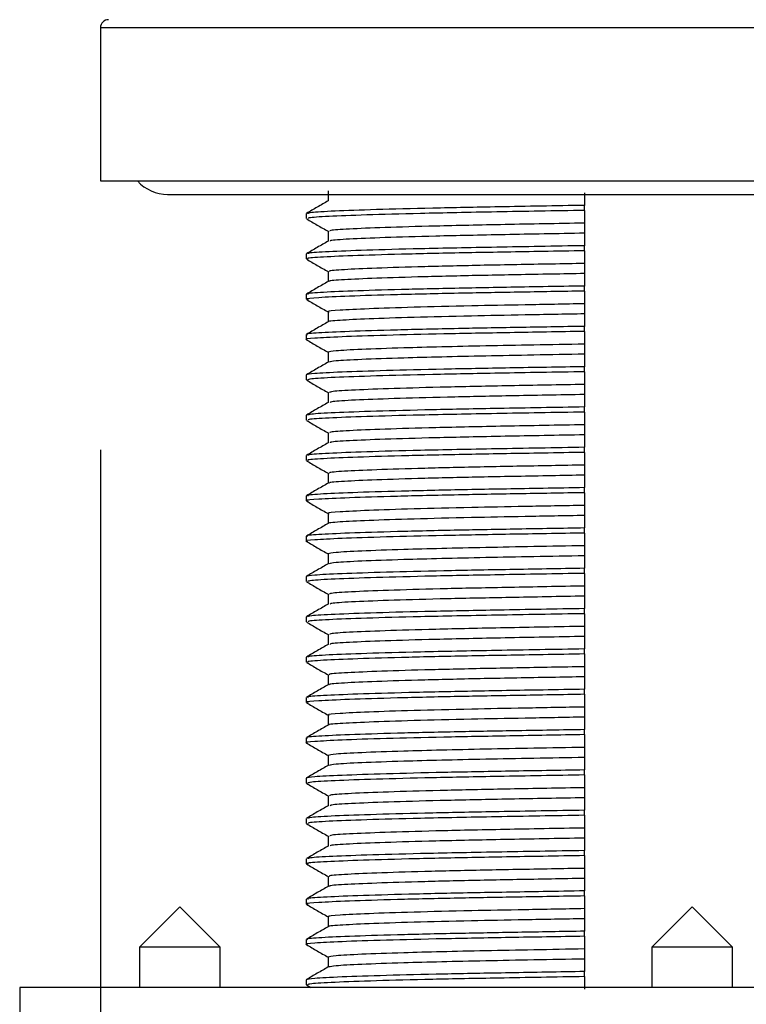
# Model space of a CAD drawing. Units: millimetres. Extents: x -256 to 404, y -1807 to -423.
# Drawn here: x 310 to 337, y -682 to -646 of the extents above; entities that cross this region are included whole.
import ezdxf

# ---------------------------------------------------------------- set-up
doc = ezdxf.new("R2010")
doc.units = ezdxf.units.MM
doc.layers.add('DETAIL', color=2, linetype='Continuous')
doc.layers.add('DIMS', color=7, linetype='Continuous')
doc.styles.add('FASTRACK', font='arial.ttf', dxfattribs={"height": 10})
doc.dimstyles.new('fastrack', dxfattribs={"dimtxt": 10, "dimasz": 12, "dimexe": 5, "dimexo": 10, "dimgap": 5, "dimtad": 1, "dimdec": 1, "dimdsep": 46, "dimtxsty": 'FASTRACK', "dimcen": 2.5, "dimadec": 0, "dimazin": 0, "dimtfac": 1, "dimtdec": 1, "dimtmove": 0, "dimatfit": 3, "dimfxl": 1.25, "dimarcsym": 0})

# ---------------------------------------------------------------- blocks, each defined once
blk = doc.blocks.new('*D2')
at = {"layer": 'Defpoints', "color": 0, "transparency": 16777216}
for p in [(312.566, -651.744), (356.566, -651.744), (356.566, -743.196)]:
    blk.add_point(p, dxfattribs=at)
at = {"layer": 'DIMS', "color": 0, "lineweight": -2, "transparency": 16777216}
for p, q in [((312.566, -661.744), (312.566, -748.196)), ((356.566, -661.744), (356.566, -748.196)), ((324.566, -743.196), (344.566, -743.196)), ((356.566, -743.196), (403.73, -743.196))]:
    blk.add_line(p, q, dxfattribs=at)
at = {"layer": 'DIMS', "color": 0, "transparency": 16777216}
for points in [[(324.566, -741.196), (324.566, -745.196), (312.566, -743.196)], [(344.566, -741.196), (344.566, -745.196), (356.566, -743.196)]]:
    blk.add_solid(points, dxfattribs=at)
at = {"layer": 'DIMS', "color": 0, "transparency": 16777216, "insert": (386.148, -732.811), "char_height": 10, "attachment_point": 5, "style": 'FASTRACK'}
blk.add_mtext('%%C44', dxfattribs=at)

msp = doc.modelspace()

# ---------------------------------------------------------------- linework, layer by layer
at = {"layer": 'DETAIL'}
for p, q in [((312.566, -646.044), (312.566, -651.744)), ((334.566, -646.044), (312.566, -646.044)), ((356.566, -646.044), (334.566, -646.044)), ((312.566, -651.744), (334.566, -651.744)), ((334.566, -651.744), (356.566, -651.744)), ((315.066, -652.244), (354.066, -652.244)), ((321.028, -652.113), (321.028, -652.485)), ((330.566, -652.839), (330.566, -652.651)), ((320.216, -652.957), (320.216, -653.144)), ((330.566, -653.312), (330.566, -653.687)), ((321.028, -653.613), (321.028, -653.985)), ((320.216, -654.457), (320.216, -654.644)), ((330.566, -654.339), (330.566, -654.151)), ((330.566, -654.812), (330.566, -655.187)), ((321.028, -655.113), (321.028, -655.485)), ((320.216, -655.957), (320.216, -656.144)), ((330.566, -655.839), (330.566, -655.651)), ((330.566, -656.312), (330.566, -656.687)), ((321.028, -656.613), (321.028, -656.985)), ((330.566, -657.339), (330.566, -657.151)), ((320.216, -657.457), (320.216, -657.644)), ((321.028, -658.113), (321.028, -658.485)), ((330.566, -657.812), (330.566, -658.187)), ((330.566, -658.839), (330.566, -658.651)), ((320.216, -658.957), (320.216, -659.144)), ((321.028, -659.613), (321.028, -659.985)), ((330.566, -659.312), (330.566, -659.687)), ((330.566, -660.339), (330.566, -660.151)), ((320.216, -660.457), (320.216, -660.644)), ((330.566, -660.812), (330.566, -661.187)), ((321.028, -661.113), (321.028, -661.485)), ((330.566, -661.839), (330.566, -661.651)), ((320.216, -661.957), (320.216, -662.144)), ((330.566, -662.312), (330.566, -662.687)), ((321.028, -662.613), (321.028, -662.985)), ((330.566, -663.339), (330.566, -663.151)), ((320.216, -663.457), (320.216, -663.644)), ((330.566, -663.812), (330.566, -664.187)), ((321.028, -664.113), (321.028, -664.485)), ((330.566, -664.839), (330.566, -664.651)), ((320.216, -664.957), (320.216, -665.144)), ((330.566, -665.312), (330.566, -665.687)), ((321.028, -665.613), (321.028, -665.985)), ((330.566, -666.339), (330.566, -666.151)), ((320.216, -666.457), (320.216, -666.644)), ((330.566, -666.812), (330.566, -667.187)), ((321.028, -667.113), (321.028, -667.485)), ((330.566, -667.839), (330.566, -667.651)), ((320.216, -667.957), (320.216, -668.144)), ((330.566, -668.312), (330.566, -668.687)), ((321.028, -668.613), (321.028, -668.985)), ((320.216, -669.457), (320.216, -669.644)), ((330.566, -669.339), (330.566, -669.151)), ((330.566, -669.812), (330.566, -670.187)), ((321.028, -670.113), (321.028, -670.485)), ((320.216, -670.957), (320.216, -671.144)), ((330.566, -670.839), (330.566, -670.651)), ((330.566, -671.312), (330.566, -671.687)), ((321.028, -671.613), (321.028, -671.985)), ((330.566, -672.339), (330.566, -672.151)), ((320.216, -672.457), (320.216, -672.644)), ((321.028, -673.113), (321.028, -673.485)), ((330.566, -672.812), (330.566, -673.187)), ((330.566, -673.839), (330.566, -673.651)), ((320.216, -673.957), (320.216, -674.144)), ((321.028, -674.613), (321.028, -674.985)), ((330.566, -674.312), (330.566, -674.687)), ((330.566, -675.339), (330.566, -675.151)), ((320.216, -675.457), (320.216, -675.644)), ((330.566, -675.812), (330.566, -676.187)), ((321.028, -676.113), (321.028, -676.485)), ((330.566, -676.839), (330.566, -676.651)), ((320.216, -676.957), (320.216, -677.144)), ((330.566, -677.312), (330.566, -677.687)), ((321.028, -677.613), (321.028, -677.985)), ((330.566, -678.339), (330.566, -678.151)), ((320.216, -678.457), (320.216, -678.644)), ((315.513, -678.744), (314.013, -680.244)), ((317.013, -680.244), (315.513, -678.744)), ((330.566, -678.812), (330.566, -679.187)), ((334.566, -678.744), (333.066, -680.244)), ((336.066, -680.244), (334.566, -678.744)), ((321.028, -679.113), (321.028, -679.485)), ((330.566, -679.839), (330.566, -679.651)), ((320.216, -679.957), (320.216, -680.144)), ((314.013, -680.244), (314.013, -681.744)), ((317.013, -680.244), (314.013, -680.244)), ((317.013, -681.744), (317.013, -680.244)), ((330.566, -680.312), (330.566, -680.687)), ((333.066, -680.244), (333.066, -681.744)), ((336.066, -680.244), (333.066, -680.244)), ((336.066, -681.744), (336.066, -680.244)), ((321.028, -680.613), (321.028, -680.985)), ((330.566, -681.339), (330.566, -681.151)), ((320.216, -681.457), (320.216, -681.644)), ((309.566, -681.744), (309.566, -684.744)), ((359.566, -681.744), (309.566, -681.744)), ((320.221, -681.65), (320.384, -681.744))]:
    msp.add_line(p, q, dxfattribs=at)
for centre, radius, start, end in [((312.866, -646.044), 0.3, 90, 180), ((315.066, -650.744), 1.5, 221.8103, 270)]:
    msp.add_arc(centre, radius, start, end, dxfattribs=at)
for points, knots in [([(330.566, -652.187), (330.566, -652.229), (330.566, -652.313), (330.566, -652.467), (330.566, -652.58), (330.566, -652.651)], [0, 0, 0, 0, 0.271114, 0.542229, 1, 1, 1, 1]), ([(321.034, -652.482), (320.898, -652.56), (320.628, -652.716), (320.357, -652.873), (320.222, -652.951)], [0, 0, 0, 0, 0.499996, 1, 1, 1, 1]), ([(330.566, -652.651), (329.481, -652.67), (327.433, -652.705), (324.822, -652.755), (322.721, -652.81), (321.203, -652.865), (320.332, -652.915), (320.287, -652.944), (320.267, -652.957)], [0, 0, 0, 0, 0.187074, 0.352811, 0.524228, 0.697339, 0.867921, 1, 1, 1, 1]), ([(330.566, -652.839), (329.447, -652.858), (327.206, -652.896), (324.47, -652.95), (322.363, -653.008), (320.98, -653.063), (320.265, -653.109), (320.285, -653.135), (320.293, -653.144)], [0, 0, 0, 0, 0.193035, 0.38667, 0.558794, 0.731768, 0.901392, 1, 1, 1, 1]), ([(330.566, -652.839), (330.566, -652.882), (330.566, -652.967), (330.566, -653.125), (330.566, -653.239), (330.566, -653.312)], [0, 0, 0, 0, 0.269985, 0.539969, 1, 1, 1, 1]), ([(320.221, -653.15), (320.357, -653.228), (320.626, -653.384), (320.894, -653.539), (321.028, -653.616)], [0, 0, 0, 0, 0.503482, 1, 1, 1, 1]), ([(330.566, -653.312), (329.555, -653.33), (327.526, -653.367), (325.018, -653.42), (323.053, -653.477), (321.748, -653.532), (321.075, -653.578), (321.094, -653.603), (321.101, -653.613)], [0, 0, 0, 0, 0.188754, 0.378719, 0.553391, 0.728925, 0.90106, 1, 1, 1, 1]), ([(330.566, -653.687), (329.555, -653.705), (327.526, -653.742), (325.018, -653.795), (323.052, -653.852), (321.753, -653.907), (321.095, -653.951), (321.105, -653.974), (321.109, -653.981)], [0, 0, 0, 0, 0.192995, 0.387228, 0.565824, 0.745303, 0.921304, 1, 1, 1, 1]), ([(330.566, -653.687), (330.566, -653.729), (330.566, -653.813), (330.566, -653.967), (330.566, -654.08), (330.566, -654.151)], [0, 0, 0, 0, 0.271114, 0.542229, 1, 1, 1, 1]), ([(321.034, -653.982), (320.898, -654.06), (320.628, -654.216), (320.357, -654.373), (320.222, -654.451)], [0, 0, 0, 0, 0.499996, 1, 1, 1, 1]), ([(330.566, -654.339), (330.047, -654.348), (328.569, -654.374), (326.286, -654.412), (323.926, -654.464), (322.029, -654.519), (320.785, -654.574), (320.205, -654.616), (320.274, -654.638), (320.293, -654.644)], [0, 0, 0, 0, 0.088725, 0.252647, 0.421074, 0.59365, 0.766227, 0.934654, 1, 1, 1, 1]), ([(330.566, -654.151), (329.447, -654.171), (327.206, -654.209), (324.47, -654.263), (322.363, -654.321), (320.98, -654.376), (320.265, -654.422), (320.285, -654.447), (320.293, -654.457)], [0, 0, 0, 0, 0.193035, 0.38667, 0.558794, 0.731768, 0.901392, 1, 1, 1, 1]), ([(330.566, -654.339), (330.566, -654.382), (330.566, -654.467), (330.566, -654.625), (330.566, -654.739), (330.566, -654.812)], [0, 0, 0, 0, 0.269985, 0.539969, 1, 1, 1, 1]), ([(320.221, -654.65), (320.357, -654.728), (320.626, -654.884), (320.894, -655.039), (321.028, -655.116)], [0, 0, 0, 0, 0.503482, 1, 1, 1, 1]), ([(330.566, -654.812), (330.153, -654.82), (328.839, -654.844), (326.754, -654.881), (324.528, -654.933), (322.738, -654.988), (321.565, -655.043), (321.019, -655.085), (321.082, -655.107), (321.1, -655.113)], [0, 0, 0, 0, 0.076296, 0.242671, 0.413617, 0.588775, 0.763934, 0.93488, 1, 1, 1, 1]), ([(330.566, -655.187), (330.153, -655.195), (328.839, -655.219), (326.754, -655.256), (324.529, -655.308), (322.736, -655.363), (321.572, -655.418), (321.032, -655.457), (321.082, -655.478), (321.092, -655.482)], [0, 0, 0, 0, 0.078013, 0.24813, 0.422921, 0.602019, 0.781118, 0.955909, 1, 1, 1, 1]), ([(330.566, -655.187), (330.566, -655.229), (330.566, -655.313), (330.566, -655.467), (330.566, -655.58), (330.566, -655.651)], [0, 0, 0, 0, 0.271114, 0.542229, 1, 1, 1, 1]), ([(321.034, -655.482), (320.898, -655.56), (320.628, -655.716), (320.357, -655.873), (320.222, -655.951)], [0, 0, 0, 0, 0.499996, 1, 1, 1, 1]), ([(330.566, -655.839), (329.725, -655.854), (328.061, -655.882), (325.682, -655.924), (323.506, -655.975), (321.72, -656.03), (320.615, -656.085), (320.145, -656.124), (320.263, -656.145), (320.292, -656.151)], [0, 0, 0, 0, 0.141338, 0.279868, 0.4459, 0.615211, 0.78369, 0.947344, 1, 1, 1, 1]), ([(330.566, -655.651), (330.047, -655.661), (328.569, -655.686), (326.286, -655.725), (323.926, -655.777), (322.029, -655.832), (320.785, -655.887), (320.205, -655.928), (320.274, -655.951), (320.293, -655.957)], [0, 0, 0, 0, 0.088725, 0.252647, 0.421074, 0.59365, 0.766227, 0.934654, 1, 1, 1, 1]), ([(330.566, -655.839), (330.566, -655.882), (330.566, -655.967), (330.566, -656.125), (330.566, -656.239), (330.566, -656.312)], [0, 0, 0, 0, 0.269985, 0.539969, 1, 1, 1, 1]), ([(320.221, -656.15), (320.357, -656.228), (320.626, -656.384), (320.894, -656.539), (321.028, -656.616)], [0, 0, 0, 0, 0.503482, 1, 1, 1, 1]), ([(330.566, -656.312), (329.816, -656.326), (328.328, -656.353), (326.157, -656.394), (324.132, -656.444), (322.445, -656.499), (321.411, -656.554), (320.969, -656.591), (321.06, -656.61), (321.075, -656.613)], [0, 0, 0, 0, 0.139409, 0.27638, 0.448481, 0.623982, 0.79862, 0.968257, 1, 1, 1, 1]), ([(330.566, -656.687), (329.816, -656.701), (328.328, -656.728), (326.156, -656.769), (324.133, -656.819), (322.442, -656.874), (321.42, -656.929), (320.976, -656.964), (321.047, -656.981), (321.05, -656.982)], [0, 0, 0, 0, 0.142564, 0.282634, 0.45863, 0.638103, 0.816693, 0.990169, 1, 1, 1, 1]), ([(330.566, -656.687), (330.566, -656.729), (330.566, -656.813), (330.566, -656.967), (330.566, -657.08), (330.566, -657.151)], [0, 0, 0, 0, 0.271114, 0.542229, 1, 1, 1, 1]), ([(321.034, -656.982), (320.898, -657.06), (320.628, -657.216), (320.357, -657.373), (320.222, -657.451)], [0, 0, 0, 0, 0.499996, 1, 1, 1, 1]), ([(330.566, -657.339), (329.62, -657.355), (327.741, -657.388), (325.238, -657.434), (323.093, -657.486), (321.434, -657.541), (320.48, -657.596), (320.107, -657.63), (320.242, -657.648), (320.258, -657.651)], [0, 0, 0, 0, 0.159279, 0.316598, 0.479602, 0.649103, 0.816945, 0.979227, 1, 1, 1, 1]), ([(330.566, -657.151), (329.725, -657.166), (328.061, -657.195), (325.681, -657.237), (323.506, -657.288), (321.718, -657.343), (320.622, -657.398), (320.154, -657.435), (320.251, -657.454), (320.267, -657.457)], [0, 0, 0, 0, 0.144351, 0.285834, 0.455406, 0.628326, 0.800397, 0.96754, 1, 1, 1, 1]), ([(330.566, -657.339), (330.566, -657.382), (330.566, -657.467), (330.566, -657.625), (330.566, -657.739), (330.566, -657.812)], [0, 0, 0, 0, 0.2699845, 0.539969, 1, 1, 1, 1]), ([(320.221, -657.65), (320.357, -657.728), (320.626, -657.884), (320.894, -658.039), (321.028, -658.116)], [0, 0, 0, 0, 0.503482, 1, 1, 1, 1]), ([(330.566, -657.812), (329.296, -657.835), (326.724, -657.88), (323.964, -657.947), (322.195, -658.01), (321.211, -658.064), (321.089, -658.097), (321.03, -658.113)], [0, 0, 0, 0, 0.238418, 0.482786, 0.658632, 0.832757, 1, 1, 1, 1]), ([(321.034, -658.482), (320.898, -658.56), (320.628, -658.716), (320.357, -658.873), (320.222, -658.951)], [0, 0, 0, 0, 0.499996, 1, 1, 1, 1]), ([(330.566, -658.187), (329.296, -658.21), (326.725, -658.255), (323.963, -658.322), (322.198, -658.385), (321.243, -658.437), (321.124, -658.468), (321.069, -658.481)], [0, 0, 0, 0, 0.243675, 0.493431, 0.673154, 0.851118, 1, 1, 1, 1]), ([(330.566, -658.187), (330.566, -658.229), (330.566, -658.313), (330.566, -658.467), (330.566, -658.58), (330.566, -658.651)], [0, 0, 0, 0, 0.271114, 0.542229, 1, 1, 1, 1]), ([(330.566, -658.651), (329.62, -658.668), (327.741, -658.7), (325.24, -658.746), (323.088, -658.799), (321.454, -658.854), (320.408, -658.908), (320.279, -658.941), (320.216, -658.957)], [0, 0, 0, 0, 0.162658, 0.323314, 0.489776, 0.662873, 0.834276, 1, 1, 1, 1]), ([(330.566, -658.839), (329.481, -658.858), (327.433, -658.893), (324.822, -658.943), (322.721, -658.997), (321.203, -659.053), (320.332, -659.103), (320.287, -659.132), (320.267, -659.144)], [0, 0, 0, 0, 0.187074, 0.352811, 0.524228, 0.697339, 0.867921, 1, 1, 1, 1]), ([(330.566, -658.839), (330.566, -658.882), (330.566, -658.967), (330.566, -659.125), (330.566, -659.239), (330.566, -659.312)], [0, 0, 0, 0, 0.269985, 0.539969, 1, 1, 1, 1]), ([(320.221, -659.15), (320.357, -659.228), (320.626, -659.384), (320.894, -659.539), (321.028, -659.616)], [0, 0, 0, 0, 0.5034815, 1, 1, 1, 1]), ([(330.566, -659.312), (329.621, -659.329), (327.774, -659.363), (325.374, -659.411), (323.391, -659.466), (321.959, -659.521), (321.139, -659.571), (321.096, -659.6), (321.077, -659.612)], [0, 0, 0, 0, 0.176161, 0.344352, 0.518306, 0.693979, 0.867086, 1, 1, 1, 1]), ([(321.034, -659.982), (320.898, -660.06), (320.628, -660.216), (320.357, -660.373), (320.222, -660.451)], [0, 0, 0, 0, 0.4999957, 1, 1, 1, 1]), ([(330.566, -659.687), (329.621, -659.704), (327.774, -659.738), (325.374, -659.786), (323.39, -659.841), (321.962, -659.896), (321.165, -659.944), (321.119, -659.971), (321.101, -659.981)], [0, 0, 0, 0, 0.180091, 0.352033, 0.529868, 0.709461, 0.886429, 1, 1, 1, 1]), ([(330.566, -659.687), (330.566, -659.729), (330.566, -659.813), (330.566, -659.967), (330.566, -660.08), (330.566, -660.151)], [0, 0, 0, 0, 0.271114, 0.542229, 1, 1, 1, 1]), ([(330.566, -660.151), (329.481, -660.17), (327.433, -660.205), (324.822, -660.255), (322.721, -660.31), (321.203, -660.365), (320.332, -660.415), (320.287, -660.444), (320.267, -660.457)], [0, 0, 0, 0, 0.187074, 0.352811, 0.524228, 0.697339, 0.867921, 1, 1, 1, 1]), ([(330.566, -660.339), (329.447, -660.358), (327.206, -660.396), (324.47, -660.45), (322.363, -660.508), (320.98, -660.563), (320.265, -660.609), (320.285, -660.635), (320.293, -660.644)], [0, 0, 0, 0, 0.193035, 0.38667, 0.558794, 0.731768, 0.901392, 1, 1, 1, 1]), ([(330.566, -660.339), (330.566, -660.382), (330.566, -660.467), (330.566, -660.625), (330.566, -660.739), (330.566, -660.812)], [0, 0, 0, 0, 0.2699845, 0.539969, 1, 1, 1, 1]), ([(320.221, -660.65), (320.357, -660.728), (320.626, -660.884), (320.894, -661.039), (321.028, -661.116)], [0, 0, 0, 0, 0.5034815, 1, 1, 1, 1]), ([(330.566, -660.812), (329.555, -660.83), (327.526, -660.867), (325.018, -660.92), (323.053, -660.977), (321.748, -661.032), (321.075, -661.078), (321.094, -661.103), (321.101, -661.113)], [0, 0, 0, 0, 0.1887541, 0.378719, 0.5533909, 0.7289253, 0.9010597, 1, 1, 1, 1]), ([(330.566, -661.187), (329.555, -661.205), (327.526, -661.242), (325.018, -661.295), (323.052, -661.352), (321.753, -661.407), (321.095, -661.451), (321.105, -661.474), (321.109, -661.481)], [0, 0, 0, 0, 0.192995, 0.387228, 0.565824, 0.745303, 0.921304, 1, 1, 1, 1]), ([(330.566, -661.187), (330.566, -661.229), (330.566, -661.313), (330.566, -661.467), (330.566, -661.58), (330.566, -661.651)], [0, 0, 0, 0, 0.271114, 0.542229, 1, 1, 1, 1]), ([(321.034, -661.482), (320.898, -661.56), (320.628, -661.716), (320.357, -661.873), (320.222, -661.951)], [0, 0, 0, 0, 0.499996, 1, 1, 1, 1]), ([(330.566, -661.651), (329.447, -661.671), (327.206, -661.709), (324.47, -661.763), (322.363, -661.821), (320.98, -661.876), (320.265, -661.922), (320.285, -661.947), (320.293, -661.957)], [0, 0, 0, 0, 0.193035, 0.38667, 0.558794, 0.731768, 0.901392, 1, 1, 1, 1]), ([(320.221, -662.15), (320.357, -662.228), (320.626, -662.384), (320.894, -662.539), (321.028, -662.616)], [0, 0, 0, 0, 0.5034815, 1, 1, 1, 1]), ([(330.566, -661.839), (330.047, -661.848), (328.569, -661.874), (326.286, -661.912), (323.926, -661.964), (322.029, -662.019), (320.785, -662.074), (320.205, -662.116), (320.274, -662.138), (320.293, -662.144)], [0, 0, 0, 0, 0.088725, 0.252647, 0.421074, 0.59365, 0.766227, 0.934654, 1, 1, 1, 1]), ([(330.566, -661.839), (330.566, -661.882), (330.566, -661.967), (330.566, -662.125), (330.566, -662.239), (330.566, -662.312)], [0, 0, 0, 0, 0.269985, 0.539969, 1, 1, 1, 1]), ([(330.566, -662.312), (330.153, -662.32), (328.839, -662.344), (326.754, -662.381), (324.528, -662.433), (322.738, -662.488), (321.565, -662.543), (321.019, -662.585), (321.082, -662.607), (321.1, -662.613)], [0, 0, 0, 0, 0.076296, 0.242671, 0.413617, 0.588775, 0.763934, 0.93488, 1, 1, 1, 1]), ([(330.566, -662.687), (330.153, -662.695), (328.839, -662.719), (326.754, -662.756), (324.529, -662.808), (322.736, -662.863), (321.572, -662.918), (321.032, -662.957), (321.082, -662.978), (321.092, -662.982)], [0, 0, 0, 0, 0.078013, 0.24813, 0.422921, 0.602019, 0.781118, 0.955909, 1, 1, 1, 1]), ([(330.566, -662.687), (330.566, -662.729), (330.566, -662.813), (330.566, -662.967), (330.566, -663.08), (330.566, -663.151)], [0, 0, 0, 0, 0.271114, 0.542229, 1, 1, 1, 1]), ([(321.034, -662.982), (320.898, -663.06), (320.628, -663.216), (320.357, -663.373), (320.222, -663.451)], [0, 0, 0, 0, 0.4999957, 1, 1, 1, 1]), ([(330.566, -663.151), (330.047, -663.161), (328.569, -663.186), (326.286, -663.225), (323.926, -663.277), (322.029, -663.332), (320.785, -663.387), (320.205, -663.428), (320.274, -663.451), (320.293, -663.457)], [0, 0, 0, 0, 0.088725, 0.252647, 0.421074, 0.59365, 0.766227, 0.934654, 1, 1, 1, 1]), ([(330.566, -663.339), (329.725, -663.354), (328.061, -663.382), (325.682, -663.424), (323.506, -663.475), (321.72, -663.53), (320.615, -663.585), (320.145, -663.624), (320.263, -663.645), (320.292, -663.651)], [0, 0, 0, 0, 0.141338, 0.279868, 0.4459, 0.615211, 0.78369, 0.947344, 1, 1, 1, 1]), ([(320.221, -663.65), (320.357, -663.728), (320.626, -663.884), (320.894, -664.039), (321.028, -664.116)], [0, 0, 0, 0, 0.503482, 1, 1, 1, 1]), ([(330.566, -663.339), (330.566, -663.382), (330.566, -663.467), (330.566, -663.625), (330.566, -663.739), (330.566, -663.812)], [0, 0, 0, 0, 0.2699845, 0.539969, 1, 1, 1, 1]), ([(330.566, -663.812), (329.816, -663.826), (328.328, -663.853), (326.157, -663.894), (324.132, -663.944), (322.445, -663.999), (321.411, -664.054), (320.969, -664.091), (321.06, -664.11), (321.075, -664.113)], [0, 0, 0, 0, 0.139409, 0.27638, 0.448481, 0.623982, 0.79862, 0.968257, 1, 1, 1, 1]), ([(330.566, -664.187), (329.816, -664.201), (328.328, -664.228), (326.156, -664.269), (324.133, -664.319), (322.442, -664.374), (321.42, -664.429), (320.976, -664.464), (321.047, -664.481), (321.05, -664.482)], [0, 0, 0, 0, 0.142564, 0.282634, 0.45863, 0.638103, 0.816693, 0.990169, 1, 1, 1, 1]), ([(330.566, -664.187), (330.566, -664.229), (330.566, -664.313), (330.566, -664.467), (330.566, -664.58), (330.566, -664.651)], [0, 0, 0, 0, 0.2711145, 0.5422289, 1, 1, 1, 1]), ([(330.566, -664.651), (329.725, -664.666), (328.061, -664.695), (325.681, -664.737), (323.506, -664.788), (321.718, -664.843), (320.622, -664.898), (320.154, -664.935), (320.251, -664.954), (320.267, -664.957)], [0, 0, 0, 0, 0.144351, 0.285834, 0.455406, 0.628326, 0.800397, 0.96754, 1, 1, 1, 1]), ([(321.034, -664.482), (320.898, -664.56), (320.628, -664.716), (320.357, -664.873), (320.222, -664.951)], [0, 0, 0, 0, 0.499996, 1, 1, 1, 1]), ([(330.566, -664.839), (329.62, -664.855), (327.741, -664.888), (325.238, -664.934), (323.093, -664.986), (321.434, -665.041), (320.48, -665.096), (320.107, -665.13), (320.242, -665.148), (320.258, -665.151)], [0, 0, 0, 0, 0.159279, 0.316598, 0.479602, 0.649103, 0.816945, 0.979227, 1, 1, 1, 1]), ([(330.566, -664.839), (330.566, -664.882), (330.566, -664.967), (330.566, -665.125), (330.566, -665.239), (330.566, -665.312)], [0, 0, 0, 0, 0.269985, 0.539969, 1, 1, 1, 1]), ([(320.221, -665.15), (320.357, -665.228), (320.626, -665.384), (320.894, -665.539), (321.028, -665.616)], [0, 0, 0, 0, 0.503482, 1, 1, 1, 1]), ([(330.566, -665.312), (329.296, -665.335), (326.724, -665.38), (323.964, -665.447), (322.195, -665.51), (321.211, -665.564), (321.089, -665.597), (321.03, -665.613)], [0, 0, 0, 0, 0.238418, 0.482786, 0.658632, 0.832757, 1, 1, 1, 1]), ([(330.566, -665.687), (329.296, -665.71), (326.725, -665.755), (323.963, -665.822), (322.198, -665.885), (321.243, -665.937), (321.124, -665.968), (321.069, -665.981)], [0, 0, 0, 0, 0.243675, 0.493431, 0.673154, 0.851118, 1, 1, 1, 1]), ([(330.566, -665.687), (330.566, -665.729), (330.566, -665.813), (330.566, -665.967), (330.566, -666.08), (330.566, -666.151)], [0, 0, 0, 0, 0.271114, 0.542229, 1, 1, 1, 1]), ([(330.566, -666.151), (329.62, -666.168), (327.741, -666.2), (325.24, -666.246), (323.088, -666.299), (321.454, -666.354), (320.408, -666.408), (320.279, -666.441), (320.216, -666.457)], [0, 0, 0, 0, 0.162658, 0.323314, 0.489776, 0.662873, 0.834276, 1, 1, 1, 1]), ([(321.034, -665.982), (320.898, -666.06), (320.628, -666.216), (320.357, -666.373), (320.222, -666.451)], [0, 0, 0, 0, 0.499996, 1, 1, 1, 1]), ([(330.566, -666.339), (329.481, -666.358), (327.433, -666.393), (324.822, -666.443), (322.721, -666.497), (321.203, -666.553), (320.332, -666.603), (320.287, -666.632), (320.267, -666.644)], [0, 0, 0, 0, 0.187074, 0.352811, 0.524228, 0.697339, 0.867921, 1, 1, 1, 1]), ([(330.566, -666.339), (330.566, -666.382), (330.566, -666.467), (330.566, -666.625), (330.566, -666.739), (330.566, -666.812)], [0, 0, 0, 0, 0.269985, 0.539969, 1, 1, 1, 1]), ([(320.221, -666.65), (320.357, -666.728), (320.626, -666.884), (320.894, -667.039), (321.028, -667.116)], [0, 0, 0, 0, 0.503482, 1, 1, 1, 1]), ([(330.566, -666.812), (329.621, -666.829), (327.774, -666.863), (325.374, -666.911), (323.391, -666.966), (321.959, -667.021), (321.139, -667.071), (321.096, -667.1), (321.077, -667.112)], [0, 0, 0, 0, 0.176161, 0.344352, 0.518306, 0.693979, 0.867086, 1, 1, 1, 1]), ([(330.566, -667.187), (329.621, -667.204), (327.774, -667.238), (325.374, -667.286), (323.39, -667.341), (321.962, -667.396), (321.165, -667.444), (321.119, -667.471), (321.101, -667.481)], [0, 0, 0, 0, 0.180091, 0.352033, 0.529868, 0.709461, 0.886429, 1, 1, 1, 1]), ([(330.566, -667.187), (330.566, -667.229), (330.566, -667.313), (330.566, -667.467), (330.566, -667.58), (330.566, -667.651)], [0, 0, 0, 0, 0.2711145, 0.5422289, 1, 1, 1, 1]), ([(321.034, -667.482), (320.898, -667.56), (320.628, -667.716), (320.357, -667.873), (320.222, -667.951)], [0, 0, 0, 0, 0.499996, 1, 1, 1, 1]), ([(330.566, -667.651), (329.481, -667.67), (327.433, -667.705), (324.822, -667.755), (322.721, -667.81), (321.203, -667.865), (320.332, -667.915), (320.287, -667.944), (320.267, -667.957)], [0, 0, 0, 0, 0.187074, 0.352811, 0.524228, 0.697339, 0.867921, 1, 1, 1, 1]), ([(330.566, -667.839), (329.447, -667.858), (327.206, -667.896), (324.47, -667.95), (322.363, -668.008), (320.98, -668.063), (320.265, -668.109), (320.285, -668.135), (320.293, -668.144)], [0, 0, 0, 0, 0.193035, 0.38667, 0.558794, 0.731768, 0.901392, 1, 1, 1, 1]), ([(330.566, -667.839), (330.566, -667.882), (330.566, -667.967), (330.566, -668.125), (330.566, -668.239), (330.566, -668.312)], [0, 0, 0, 0, 0.269985, 0.539969, 1, 1, 1, 1]), ([(320.221, -668.15), (320.357, -668.228), (320.626, -668.384), (320.894, -668.539), (321.028, -668.616)], [0, 0, 0, 0, 0.503482, 1, 1, 1, 1]), ([(330.566, -668.312), (329.555, -668.33), (327.526, -668.367), (325.018, -668.42), (323.053, -668.477), (321.748, -668.532), (321.075, -668.578), (321.094, -668.603), (321.101, -668.613)], [0, 0, 0, 0, 0.188754, 0.378719, 0.553391, 0.728925, 0.90106, 1, 1, 1, 1]), ([(330.566, -668.687), (329.555, -668.705), (327.526, -668.742), (325.018, -668.795), (323.052, -668.852), (321.753, -668.907), (321.095, -668.951), (321.105, -668.974), (321.109, -668.981)], [0, 0, 0, 0, 0.192995, 0.387228, 0.565824, 0.745303, 0.921304, 1, 1, 1, 1]), ([(330.566, -668.687), (330.566, -668.729), (330.566, -668.813), (330.566, -668.967), (330.566, -669.08), (330.566, -669.151)], [0, 0, 0, 0, 0.271114, 0.542229, 1, 1, 1, 1]), ([(321.034, -668.982), (320.898, -669.06), (320.628, -669.216), (320.357, -669.373), (320.222, -669.451)], [0, 0, 0, 0, 0.4999957, 1, 1, 1, 1]), ([(330.566, -669.339), (330.047, -669.348), (328.569, -669.374), (326.286, -669.412), (323.926, -669.464), (322.029, -669.519), (320.785, -669.574), (320.205, -669.616), (320.274, -669.638), (320.293, -669.644)], [0, 0, 0, 0, 0.088725, 0.252647, 0.421074, 0.59365, 0.766227, 0.934654, 1, 1, 1, 1]), ([(330.566, -669.151), (329.447, -669.171), (327.206, -669.209), (324.47, -669.263), (322.363, -669.321), (320.98, -669.376), (320.265, -669.422), (320.285, -669.447), (320.293, -669.457)], [0, 0, 0, 0, 0.193035, 0.38667, 0.558794, 0.731768, 0.901392, 1, 1, 1, 1]), ([(330.566, -669.339), (330.566, -669.382), (330.566, -669.467), (330.566, -669.625), (330.566, -669.739), (330.566, -669.812)], [0, 0, 0, 0, 0.269985, 0.539969, 1, 1, 1, 1]), ([(320.221, -669.65), (320.357, -669.728), (320.626, -669.884), (320.894, -670.039), (321.028, -670.116)], [0, 0, 0, 0, 0.503482, 1, 1, 1, 1]), ([(330.566, -669.812), (330.153, -669.82), (328.839, -669.844), (326.754, -669.881), (324.528, -669.933), (322.738, -669.988), (321.565, -670.043), (321.019, -670.085), (321.082, -670.107), (321.1, -670.113)], [0, 0, 0, 0, 0.076296, 0.242671, 0.413617, 0.588775, 0.763934, 0.93488, 1, 1, 1, 1]), ([(330.566, -670.187), (330.153, -670.195), (328.839, -670.219), (326.754, -670.256), (324.529, -670.308), (322.736, -670.363), (321.572, -670.418), (321.032, -670.457), (321.082, -670.478), (321.092, -670.482)], [0, 0, 0, 0, 0.078013, 0.24813, 0.422921, 0.602019, 0.781118, 0.955909, 1, 1, 1, 1]), ([(330.566, -670.187), (330.566, -670.229), (330.566, -670.313), (330.566, -670.467), (330.566, -670.58), (330.566, -670.651)], [0, 0, 0, 0, 0.271114, 0.542229, 1, 1, 1, 1]), ([(321.034, -670.482), (320.898, -670.56), (320.628, -670.716), (320.357, -670.873), (320.222, -670.951)], [0, 0, 0, 0, 0.499996, 1, 1, 1, 1]), ([(330.566, -670.839), (329.725, -670.854), (328.061, -670.882), (325.682, -670.924), (323.506, -670.975), (321.72, -671.03), (320.615, -671.085), (320.145, -671.124), (320.263, -671.145), (320.292, -671.151)], [0, 0, 0, 0, 0.141338, 0.279868, 0.4459, 0.615211, 0.78369, 0.947344, 1, 1, 1, 1]), ([(330.566, -670.651), (330.047, -670.661), (328.569, -670.686), (326.286, -670.725), (323.926, -670.777), (322.029, -670.832), (320.785, -670.887), (320.205, -670.928), (320.274, -670.951), (320.293, -670.957)], [0, 0, 0, 0, 0.088725, 0.252647, 0.421074, 0.59365, 0.766227, 0.934654, 1, 1, 1, 1]), ([(330.566, -670.839), (330.566, -670.882), (330.566, -670.967), (330.566, -671.125), (330.566, -671.239), (330.566, -671.312)], [0, 0, 0, 0, 0.269985, 0.539969, 1, 1, 1, 1]), ([(320.221, -671.15), (320.357, -671.228), (320.626, -671.384), (320.894, -671.539), (321.028, -671.616)], [0, 0, 0, 0, 0.503482, 1, 1, 1, 1]), ([(330.566, -671.312), (329.816, -671.326), (328.328, -671.353), (326.157, -671.394), (324.132, -671.444), (322.445, -671.499), (321.411, -671.554), (320.969, -671.591), (321.06, -671.61), (321.075, -671.613)], [0, 0, 0, 0, 0.139409, 0.27638, 0.448481, 0.623982, 0.79862, 0.968257, 1, 1, 1, 1]), ([(330.566, -671.687), (329.816, -671.701), (328.328, -671.728), (326.156, -671.769), (324.133, -671.819), (322.442, -671.874), (321.42, -671.929), (320.976, -671.964), (321.047, -671.981), (321.05, -671.982)], [0, 0, 0, 0, 0.142564, 0.282634, 0.45863, 0.638103, 0.816693, 0.990169, 1, 1, 1, 1]), ([(330.566, -671.687), (330.566, -671.729), (330.566, -671.813), (330.566, -671.967), (330.566, -672.08), (330.566, -672.151)], [0, 0, 0, 0, 0.2711145, 0.5422289, 1, 1, 1, 1]), ([(321.034, -671.982), (320.898, -672.06), (320.628, -672.216), (320.357, -672.373), (320.222, -672.451)], [0, 0, 0, 0, 0.499996, 1, 1, 1, 1]), ([(330.566, -672.339), (329.62, -672.355), (327.741, -672.388), (325.238, -672.434), (323.093, -672.486), (321.434, -672.541), (320.48, -672.596), (320.107, -672.63), (320.242, -672.648), (320.258, -672.651)], [0, 0, 0, 0, 0.159279, 0.316598, 0.479602, 0.649103, 0.816945, 0.979227, 1, 1, 1, 1]), ([(330.566, -672.151), (329.725, -672.166), (328.061, -672.195), (325.681, -672.237), (323.506, -672.288), (321.718, -672.343), (320.622, -672.398), (320.154, -672.435), (320.251, -672.454), (320.267, -672.457)], [0, 0, 0, 0, 0.144351, 0.285834, 0.455406, 0.628326, 0.800397, 0.96754, 1, 1, 1, 1]), ([(330.566, -672.339), (330.566, -672.382), (330.566, -672.467), (330.566, -672.625), (330.566, -672.739), (330.566, -672.812)], [0, 0, 0, 0, 0.269985, 0.539969, 1, 1, 1, 1]), ([(320.221, -672.65), (320.357, -672.728), (320.626, -672.884), (320.894, -673.039), (321.028, -673.116)], [0, 0, 0, 0, 0.5034815, 1, 1, 1, 1]), ([(330.566, -672.812), (329.296, -672.835), (326.724, -672.88), (323.964, -672.947), (322.195, -673.01), (321.211, -673.064), (321.089, -673.097), (321.03, -673.113)], [0, 0, 0, 0, 0.238418, 0.482786, 0.658632, 0.832757, 1, 1, 1, 1]), ([(321.034, -673.482), (320.898, -673.56), (320.628, -673.716), (320.357, -673.873), (320.222, -673.951)], [0, 0, 0, 0, 0.499996, 1, 1, 1, 1]), ([(330.566, -673.187), (329.296, -673.21), (326.725, -673.255), (323.963, -673.322), (322.198, -673.385), (321.243, -673.437), (321.124, -673.468), (321.069, -673.481)], [0, 0, 0, 0, 0.243675, 0.493431, 0.673154, 0.851118, 1, 1, 1, 1]), ([(330.566, -673.187), (330.566, -673.229), (330.566, -673.313), (330.566, -673.467), (330.566, -673.58), (330.566, -673.651)], [0, 0, 0, 0, 0.271114, 0.542229, 1, 1, 1, 1]), ([(330.566, -673.651), (329.62, -673.668), (327.741, -673.7), (325.24, -673.746), (323.088, -673.799), (321.454, -673.854), (320.408, -673.908), (320.279, -673.941), (320.216, -673.957)], [0, 0, 0, 0, 0.162658, 0.323314, 0.489776, 0.662873, 0.834276, 1, 1, 1, 1]), ([(330.566, -673.839), (329.481, -673.858), (327.433, -673.893), (324.822, -673.943), (322.721, -673.997), (321.203, -674.053), (320.332, -674.103), (320.287, -674.132), (320.267, -674.144)], [0, 0, 0, 0, 0.1870737, 0.3528114, 0.524228, 0.697339, 0.8679207, 1, 1, 1, 1]), ([(330.566, -673.839), (330.566, -673.882), (330.566, -673.967), (330.566, -674.125), (330.566, -674.239), (330.566, -674.312)], [0, 0, 0, 0, 0.2699845, 0.539969, 1, 1, 1, 1]), ([(320.221, -674.15), (320.357, -674.228), (320.626, -674.384), (320.894, -674.539), (321.028, -674.616)], [0, 0, 0, 0, 0.5034815, 1, 1, 1, 1]), ([(330.566, -674.312), (329.621, -674.329), (327.774, -674.363), (325.374, -674.411), (323.391, -674.466), (321.959, -674.521), (321.139, -674.571), (321.096, -674.6), (321.077, -674.612)], [0, 0, 0, 0, 0.176161, 0.344352, 0.518306, 0.693979, 0.867086, 1, 1, 1, 1]), ([(321.034, -674.982), (320.898, -675.06), (320.628, -675.216), (320.357, -675.373), (320.222, -675.451)], [0, 0, 0, 0, 0.4999957, 1, 1, 1, 1]), ([(330.566, -674.687), (329.621, -674.704), (327.774, -674.738), (325.374, -674.786), (323.39, -674.841), (321.962, -674.896), (321.165, -674.944), (321.119, -674.971), (321.101, -674.981)], [0, 0, 0, 0, 0.180091, 0.352033, 0.529868, 0.709461, 0.886429, 1, 1, 1, 1]), ([(330.566, -674.687), (330.566, -674.729), (330.566, -674.813), (330.566, -674.967), (330.566, -675.08), (330.566, -675.151)], [0, 0, 0, 0, 0.271114, 0.542229, 1, 1, 1, 1]), ([(330.566, -675.151), (329.481, -675.17), (327.433, -675.205), (324.822, -675.255), (322.721, -675.31), (321.203, -675.365), (320.332, -675.415), (320.287, -675.444), (320.267, -675.457)], [0, 0, 0, 0, 0.1870737, 0.3528114, 0.524228, 0.697339, 0.8679207, 1, 1, 1, 1]), ([(330.566, -675.339), (329.447, -675.358), (327.206, -675.396), (324.47, -675.45), (322.363, -675.508), (320.98, -675.563), (320.265, -675.609), (320.285, -675.635), (320.293, -675.644)], [0, 0, 0, 0, 0.193035, 0.38667, 0.558794, 0.731768, 0.901392, 1, 1, 1, 1]), ([(330.566, -675.339), (330.566, -675.382), (330.566, -675.467), (330.566, -675.625), (330.566, -675.739), (330.566, -675.812)], [0, 0, 0, 0, 0.269985, 0.539969, 1, 1, 1, 1]), ([(320.221, -675.65), (320.357, -675.728), (320.626, -675.884), (320.894, -676.039), (321.028, -676.116)], [0, 0, 0, 0, 0.503482, 1, 1, 1, 1]), ([(330.566, -675.812), (329.555, -675.83), (327.526, -675.867), (325.018, -675.92), (323.053, -675.977), (321.748, -676.032), (321.075, -676.078), (321.094, -676.103), (321.101, -676.113)], [0, 0, 0, 0, 0.188754, 0.378719, 0.553391, 0.728925, 0.90106, 1, 1, 1, 1]), ([(330.566, -676.187), (329.555, -676.205), (327.526, -676.242), (325.018, -676.295), (323.052, -676.352), (321.753, -676.407), (321.095, -676.451), (321.105, -676.474), (321.109, -676.481)], [0, 0, 0, 0, 0.192995, 0.387228, 0.565824, 0.745303, 0.921304, 1, 1, 1, 1]), ([(330.566, -676.187), (330.566, -676.229), (330.566, -676.313), (330.566, -676.467), (330.566, -676.58), (330.566, -676.651)], [0, 0, 0, 0, 0.271114, 0.542229, 1, 1, 1, 1]), ([(321.034, -676.482), (320.898, -676.56), (320.628, -676.716), (320.357, -676.873), (320.222, -676.951)], [0, 0, 0, 0, 0.4999957, 1, 1, 1, 1]), ([(330.566, -676.839), (330.047, -676.848), (328.569, -676.874), (326.286, -676.912), (323.926, -676.964), (322.029, -677.019), (320.785, -677.074), (320.205, -677.116), (320.274, -677.138), (320.293, -677.144)], [0, 0, 0, 0, 0.088725, 0.252647, 0.421074, 0.59365, 0.766227, 0.934654, 1, 1, 1, 1]), ([(330.566, -676.651), (329.447, -676.671), (327.206, -676.709), (324.47, -676.763), (322.363, -676.821), (320.98, -676.876), (320.265, -676.922), (320.285, -676.947), (320.293, -676.957)], [0, 0, 0, 0, 0.193035, 0.38667, 0.558794, 0.731768, 0.901392, 1, 1, 1, 1]), ([(330.566, -676.839), (330.566, -676.882), (330.566, -676.967), (330.566, -677.125), (330.566, -677.239), (330.566, -677.312)], [0, 0, 0, 0, 0.269985, 0.539969, 1, 1, 1, 1]), ([(320.221, -677.15), (320.357, -677.228), (320.626, -677.384), (320.894, -677.539), (321.028, -677.616)], [0, 0, 0, 0, 0.503482, 1, 1, 1, 1]), ([(330.566, -677.312), (330.153, -677.32), (328.839, -677.344), (326.754, -677.381), (324.528, -677.433), (322.738, -677.488), (321.565, -677.543), (321.019, -677.585), (321.082, -677.607), (321.1, -677.613)], [0, 0, 0, 0, 0.076296, 0.242671, 0.413617, 0.588775, 0.763934, 0.93488, 1, 1, 1, 1]), ([(330.566, -677.687), (330.153, -677.695), (328.839, -677.719), (326.754, -677.756), (324.529, -677.808), (322.736, -677.863), (321.572, -677.918), (321.032, -677.957), (321.082, -677.978), (321.092, -677.982)], [0, 0, 0, 0, 0.078013, 0.24813, 0.422921, 0.602019, 0.781118, 0.955909, 1, 1, 1, 1]), ([(330.566, -677.687), (330.566, -677.729), (330.566, -677.813), (330.566, -677.967), (330.566, -678.08), (330.566, -678.151)], [0, 0, 0, 0, 0.271114, 0.542229, 1, 1, 1, 1]), ([(321.034, -677.982), (320.898, -678.06), (320.628, -678.216), (320.357, -678.373), (320.222, -678.451)], [0, 0, 0, 0, 0.499996, 1, 1, 1, 1]), ([(330.566, -678.151), (330.047, -678.161), (328.569, -678.186), (326.286, -678.225), (323.926, -678.277), (322.029, -678.332), (320.785, -678.387), (320.205, -678.428), (320.274, -678.451), (320.293, -678.457)], [0, 0, 0, 0, 0.088725, 0.252647, 0.421074, 0.59365, 0.766227, 0.934654, 1, 1, 1, 1]), ([(330.566, -678.339), (329.725, -678.354), (328.061, -678.382), (325.682, -678.424), (323.506, -678.475), (321.72, -678.53), (320.615, -678.585), (320.145, -678.624), (320.263, -678.645), (320.292, -678.651)], [0, 0, 0, 0, 0.141338, 0.279868, 0.4459, 0.615211, 0.78369, 0.947344, 1, 1, 1, 1]), ([(320.221, -678.65), (320.357, -678.728), (320.626, -678.884), (320.894, -679.039), (321.028, -679.116)], [0, 0, 0, 0, 0.503482, 1, 1, 1, 1]), ([(330.566, -678.339), (330.566, -678.382), (330.566, -678.467), (330.566, -678.625), (330.566, -678.739), (330.566, -678.812)], [0, 0, 0, 0, 0.269985, 0.539969, 1, 1, 1, 1]), ([(330.566, -678.812), (329.816, -678.826), (328.328, -678.853), (326.157, -678.894), (324.132, -678.944), (322.445, -678.999), (321.411, -679.054), (320.969, -679.091), (321.06, -679.11), (321.075, -679.113)], [0, 0, 0, 0, 0.139409, 0.27638, 0.448481, 0.623982, 0.79862, 0.968257, 1, 1, 1, 1]), ([(330.566, -679.187), (329.816, -679.201), (328.328, -679.228), (326.156, -679.269), (324.133, -679.319), (322.442, -679.374), (321.42, -679.429), (320.976, -679.464), (321.047, -679.481), (321.05, -679.482)], [0, 0, 0, 0, 0.142564, 0.282634, 0.45863, 0.638103, 0.816693, 0.990169, 1, 1, 1, 1]), ([(330.566, -679.187), (330.566, -679.229), (330.566, -679.313), (330.566, -679.467), (330.566, -679.58), (330.566, -679.651)], [0, 0, 0, 0, 0.2711145, 0.5422289, 1, 1, 1, 1]), ([(330.566, -679.651), (329.725, -679.666), (328.061, -679.695), (325.681, -679.737), (323.506, -679.788), (321.718, -679.843), (320.622, -679.898), (320.154, -679.935), (320.251, -679.954), (320.267, -679.957)], [0, 0, 0, 0, 0.144351, 0.285834, 0.455406, 0.628326, 0.800397, 0.96754, 1, 1, 1, 1]), ([(321.034, -679.482), (320.898, -679.56), (320.628, -679.716), (320.357, -679.873), (320.222, -679.951)], [0, 0, 0, 0, 0.499996, 1, 1, 1, 1]), ([(330.566, -679.839), (329.62, -679.855), (327.741, -679.888), (325.238, -679.934), (323.093, -679.986), (321.434, -680.041), (320.48, -680.096), (320.107, -680.13), (320.242, -680.148), (320.258, -680.151)], [0, 0, 0, 0, 0.159279, 0.316598, 0.479602, 0.649103, 0.816945, 0.979227, 1, 1, 1, 1]), ([(330.566, -679.839), (330.566, -679.882), (330.566, -679.967), (330.566, -680.125), (330.566, -680.239), (330.566, -680.312)], [0, 0, 0, 0, 0.2699845, 0.539969, 1, 1, 1, 1]), ([(320.221, -680.15), (320.357, -680.228), (320.626, -680.384), (320.894, -680.539), (321.028, -680.616)], [0, 0, 0, 0, 0.503482, 1, 1, 1, 1]), ([(330.566, -680.312), (329.296, -680.335), (326.724, -680.38), (323.964, -680.447), (322.195, -680.51), (321.211, -680.564), (321.089, -680.597), (321.03, -680.613)], [0, 0, 0, 0, 0.238418, 0.482786, 0.658632, 0.832757, 1, 1, 1, 1]), ([(330.566, -680.687), (329.296, -680.71), (326.725, -680.755), (323.963, -680.822), (322.198, -680.885), (321.243, -680.937), (321.124, -680.968), (321.069, -680.981)], [0, 0, 0, 0, 0.243675, 0.493431, 0.673154, 0.851118, 1, 1, 1, 1]), ([(330.566, -680.687), (330.566, -680.729), (330.566, -680.813), (330.566, -680.967), (330.566, -681.08), (330.566, -681.151)], [0, 0, 0, 0, 0.271114, 0.542229, 1, 1, 1, 1]), ([(330.566, -681.151), (329.62, -681.168), (327.741, -681.2), (325.24, -681.246), (323.088, -681.299), (321.454, -681.354), (320.408, -681.408), (320.279, -681.441), (320.216, -681.457)], [0, 0, 0, 0, 0.162658, 0.323314, 0.489776, 0.662873, 0.834276, 1, 1, 1, 1]), ([(321.034, -680.982), (320.898, -681.06), (320.628, -681.216), (320.357, -681.373), (320.222, -681.451)], [0, 0, 0, 0, 0.499996, 1, 1, 1, 1]), ([(330.566, -681.339), (329.481, -681.358), (327.433, -681.393), (324.822, -681.443), (322.721, -681.497), (321.203, -681.553), (320.332, -681.603), (320.287, -681.632), (320.267, -681.644)], [0, 0, 0, 0, 0.187074, 0.352811, 0.524228, 0.697339, 0.867921, 1, 1, 1, 1]), ([(330.566, -681.339), (330.566, -681.382), (330.566, -681.467), (330.566, -681.625), (330.566, -681.739), (330.566, -681.812)], [0, 0, 0, 0, 0.269985, 0.539969, 1, 1, 1, 1])]:
    msp.add_open_spline(points, degree=3, knots=knots, dxfattribs=at)

# ---------------------------------------------------------------- dimensions: what is measured, and where the dimension line sits
at = {"layer": 'DIMS'}
dim = msp.add_linear_dim(base=(356.566, -743.196), p1=(312.566, -651.744), p2=(356.566, -651.744), text='%%C<>', dimstyle='fastrack', dxfattribs=at)
dim.commit()
dim.dimension.update_dxf_attribs({"geometry": '*D2', "text_midpoint": (386.148, -743.196), "dimtype": 160})

doc.saveas('drawing.dxf')
